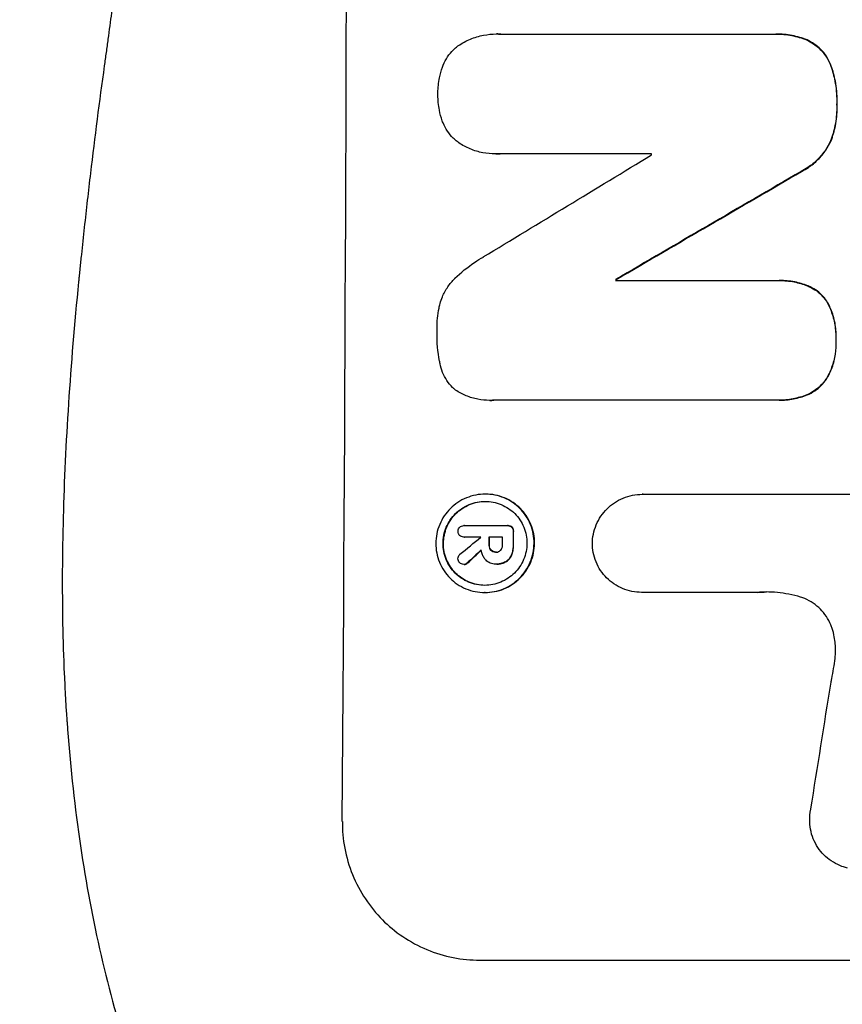
# Model space of a CAD drawing. Units: millimetres. Extents: x -5019 to 5713, y -5766 to 4073.
# Drawn here: x -3153 to -3064, y -710 to -604 of the extents above; entities that cross this region are included whole.
import ezdxf

# ---------------------------------------------------------------- set-up
doc = ezdxf.new("R2010")
doc.units = ezdxf.units.MM
doc.header["$LTSCALE"] = 20
doc.layers.add('2d', color=230, linetype='Continuous')

msp = doc.modelspace()

# ---------------------------------------------------------------- linework, layer by layer
at = {"layer": '2d'}
for p, q in [((-3100.94, -605.43), (-3101, -605.43)), ((-3100.6, -605.44), (-3071.06, -605.44)), ((-3070.72, -605.44), (-3070.77, -605.44)), ((-3067.4, -606.08), (-3067.46, -606.08)), ((-3064.79, -608.9), (-3064.84, -608.9)), ((-3064.15, -613.07), (-3064.21, -613.07)), ((-3064.81, -617), (-3064.87, -617)), ((-3101.07, -618.41), (-3101.13, -618.41)), ((-3084.22, -618.4), (-3100.64, -618.4)), ((-3068, -620.31), (-3068.05, -620.31)), ((-3088.05, -632), (-3088.11, -632)), ((-3088.11, -632.11), (-3070.7, -632.11)), ((-3070.38, -632.11), (-3070.44, -632.11)), ((-3067.34, -632.67), (-3067.39, -632.67)), ((-3065.1, -634.63), (-3065.15, -634.63)), ((-3064.26, -638.6), (-3064.31, -638.6)), ((-3065.14, -642.51), (-3065.19, -642.51)), ((-3067.4, -644.49), (-3067.45, -644.49)), ((-3101.71, -645.08), (-3101.76, -645.08)), ((-3070.76, -645.07), (-3101.34, -645.07)), ((-3070.44, -645.07), (-3070.49, -645.07)), ((-3102.17, -655.23), (-3102.22, -655.23)), ((-3085.2, -655.25), (-3085.25, -655.25)), ((-3085.21, -655.25), (-3062.64, -655.25)), ((-3104.47, -658.63), (-3104.52, -658.63)), ((-3104.5, -658.63), (-3099.84, -658.63)), ((-3099.75, -658.63), (-3099.8, -658.63)), ((-3099.31, -658.8), (-3099.37, -658.8)), ((-3099.14, -659.27), (-3099.2, -659.27)), ((-3104.49, -659.88), (-3104.55, -659.88)), ((-3102.71, -659.88), (-3104.51, -659.88)), ((-3100.35, -659.88), (-3101.81, -659.88)), ((-3101.77, -660.73), (-3101.82, -660.73)), ((-3101.58, -661.29), (-3101.63, -661.29)), ((-3101.03, -661.5), (-3101.08, -661.5)), ((-3099.15, -660.73), (-3099.21, -660.73)), ((-3104.12, -662.67), (-3104.17, -662.67)), ((-3099.99, -662.56), (-3100.04, -662.56)), ((-3099.34, -661.79), (-3099.39, -661.79)), ((-3104.48, -662.84), (-3104.54, -662.84)), ((-3101.08, -662.8), (-3101.13, -662.8)), ((-3100.96, -662.8), (-3101.01, -662.8)), ((-3102.23, -665.88), (-3102.28, -665.88)), ((-3085.27, -665.86), (-3085.32, -665.86)), ((-3072.76, -665.86), (-3085.27, -665.86)), ((-3102.81, -705.66), (-3027.92, -705.66))]:
    msp.add_line(p, q, dxfattribs=at)
for centre, major_axis, ratio, start_param, end_param in [((-3174.66, -541), (0, 1099), 0.052336, 4.575789, 4.848989), ((-3014.17, -541), (1805.11, 1097.7), 0.014136, 4.654883, 4.664976), ((-3141.55, -541), (0, 1098), 0.052336, 4.641733, 4.641841), ((-2989.7, -541), (1880.86, 1098.71), 0.013322, 4.652291, 4.662964), ((-3145.37, -541), (0, 1099), 0.052336, 4.629387, 4.629489), ((-3156.33, -541), (0, 1099), 0.052336, 4.603227, 4.604564), ((-3016, -541), (1329.36, 1097.64), 0.02123, 4.627912, 4.629602), ((-3159.84, -541), (0, 1097.95), 0.052336, 4.603891, 4.603906), ((-3158.94, -541), (0, 1099), 0.052336, 4.603227, 4.60401), ((-3157.47, -541), (0, 1098), 0.052336, 4.603127, 4.60391), ((-3031.24, -541), (1175.65, 1098.63), 0.024414, 4.627567, 4.62882), ((-3101.36, -541), (167.58, 1097.97), 0.051148, 4.584715, 4.597306)]:
    msp.add_ellipse(centre, major_axis=major_axis, ratio=ratio, start_param=start_param, end_param=end_param, dxfattribs=at)
at = {"layer": '2d', "extrusion": (0, 0, -1)}
for centre, major_axis, ratio, start_param, end_param in [((-2989.7, -541), (1879.14, 1097.71), 0.013322, 1.620287, 1.63097), ((-3145.37, -541), (0, 1098), 0.052336, 1.653772, 1.653874), ((-3156.33, -541), (0, 1098), 0.052336, 1.67872, 1.680058), ((-3158.94, -541), (0, 1098), 0.052336, 1.679275, 1.680058), ((-3031.24, -541), (1174.58, 1097.63), 0.024414, 1.654426, 1.655719)]:
    msp.add_ellipse(centre, major_axis=major_axis, ratio=ratio, start_param=start_param, end_param=end_param, dxfattribs=at)
at = {"layer": '2d'}
for points, knots in [([(-3137.07, -356), (-3139.91, -362.7), (-3142.21, -369.9), (-3144.82, -381.47), (-3145.55, -385.46), (-3146.44, -391.62), (-3146.7, -393.71), (-3147.04, -396.89), (-3147.2, -398.49), (-3147.36, -400.38), (-3147.44, -401.33), (-3147.47, -401.8), (-3147.49, -402.04), (-3147.5, -402.16), (-3147.5, -402.22), (-3147.5, -402.25), (-3147.51, -402.26), (-3147.51, -402.27), (-3148.02, -409.28), (-3148.17, -416.79), (-3147.88, -428.82), (-3147.69, -432.95), (-3147.29, -439.35), (-3147.13, -441.51), (-3146.86, -444.8), (-3146.71, -446.46), (-3146.53, -448.42), (-3146.44, -449.4), (-3146.39, -449.9), (-3146.37, -450.14), (-3146.35, -450.27), (-3146.35, -450.33), (-3146.34, -450.36), (-3146.34, -450.37), (-3146.34, -450.38), (-3146.34, -450.39), (-3146.02, -453.66), (-3145.62, -457.25), (-3144.92, -463.11), (-3144.67, -465.15), (-3144.26, -468.32), (-3144.06, -469.94), (-3143.8, -471.88), (-3143.67, -472.86), (-3143.6, -473.36), (-3143.57, -473.6), (-3143.55, -473.73), (-3143.55, -473.79), (-3143.54, -473.82), (-3143.54, -473.84), (-3143.54, -473.85), (-3143.03, -477.66), (-3142.26, -483.38), (-3141.35, -490.05), (-3140.89, -493.38), (-3140.66, -495.05), (-3140.55, -495.88), (-3140.49, -496.3), (-3140.46, -496.51), (-3140.45, -496.61), (-3140.44, -496.65), (-3140.44, -496.68), (-3140.44, -496.7), (-3139.98, -500.01), (-3139.53, -503.64), (-3138.97, -508.59), (-3138.85, -509.73), (-3138.72, -510.9), (-3138.69, -511.16), (-3138.68, -511.29), (-3138.64, -511.66), (-3138.56, -512.39), (-3138.29, -515.04), (-3138.07, -517.36), (-3137.84, -520.07), (-3137.76, -521.06), (-3137.68, -522.04), (-3137.67, -522.18), (-3137.67, -522.21), (-3137.66, -522.27), (-3137.65, -522.36), (-3137.63, -522.7), (-3137.57, -523.49), (-3137.38, -526.16), (-3137.13, -530.42), (-3137, -534.06), (-3136.94, -536.74), (-3136.91, -538.07), (-3136.9, -539.59), (-3136.89, -540.35), (-3136.89, -540.67), (-3136.89, -540.89), (-3136.89, -541), (-3136.89, -544.46), (-3136.97, -547.99), (-3137.23, -553.53), (-3137.33, -555.42), (-3137.53, -558.31), (-3137.63, -559.78), (-3137.76, -561.51), (-3137.84, -562.38), (-3137.87, -562.82), (-3137.89, -563.04), (-3137.9, -563.15), (-3137.9, -563.21), (-3137.91, -563.23), (-3137.91, -563.25), (-3137.91, -563.26), (-3138.18, -566.46), (-3138.52, -569.95), (-3139.13, -575.6), (-3139.36, -577.56), (-3139.72, -580.59), (-3139.9, -582.14), (-3140.13, -583.99), (-3140.25, -584.93), (-3140.31, -585.4), (-3140.34, -585.64), (-3140.36, -585.75), (-3140.36, -585.81), (-3140.37, -585.84), (-3140.37, -585.86), (-3140.86, -589.71), (-3141.61, -595.46), (-3142.51, -602.17), (-3142.96, -605.52), (-3143.19, -607.19), (-3143.29, -607.91), (-3143.36, -608.39), (-3143.39, -608.63), (-3143.96, -612.72), (-3144.45, -616.6), (-3145.15, -622.45), (-3145.48, -625.38), (-3145.85, -628.82), (-3146.03, -630.54), (-3146.12, -631.41), (-3146.16, -631.84), (-3146.18, -632.05), (-3146.19, -632.16), (-3146.2, -632.21), (-3146.2, -632.24), (-3146.2, -632.25), (-3146.2, -632.26), (-3147.1, -641.31), (-3147.66, -649.79), (-3147.97, -661.7), (-3147.99, -665.53), (-3147.89, -671.07), (-3147.83, -672.88), (-3147.71, -675.55), (-3147.65, -676.87), (-3147.56, -678.39), (-3147.51, -679.14), (-3147.48, -679.51), (-3147.47, -679.7), (-3147.46, -679.8), (-3147.46, -679.84), (-3147.46, -679.86), (-3147.46, -679.88), (-3147.45, -679.88), (-3146.84, -688.56), (-3145.66, -696.74), (-3142.2, -712.11), (-3139.91, -719.3), (-3137.07, -726)], [0, 0, 0, 0, 0.0625, 0.0625, 0.09375, 0.09375, 0.109375, 0.109375, 0.117188, 0.121094, 0.123047, 0.124023, 0.124512, 0.124756, 0.124878, 0.124939, 0.124939, 0.125, 0.125, 0.1875, 0.1875, 0.21875, 0.21875, 0.234375, 0.234375, 0.242188, 0.246094, 0.248047, 0.249023, 0.249512, 0.249756, 0.249878, 0.249939, 0.249969, 0.249969, 0.25, 0.25, 0.28125, 0.28125, 0.296875, 0.296875, 0.304688, 0.308594, 0.310547, 0.311523, 0.312012, 0.312256, 0.312378, 0.312439, 0.312439, 0.3125, 0.3125, 0.34375, 0.359375, 0.367188, 0.371094, 0.373047, 0.374023, 0.374512, 0.374756, 0.374878, 0.374878, 0.375, 0.375, 0.40625, 0.40625, 0.414063, 0.415039, 0.415039, 0.416016, 0.416016, 0.417969, 0.421875, 0.4375, 0.4375, 0.445313, 0.446289, 0.446289, 0.446533, 0.446533, 0.446777, 0.447266, 0.449219, 0.453125, 0.46875, 0.484375, 0.484375, 0.492188, 0.496094, 0.498047, 0.499023, 0.499023, 0.5, 0.5, 0.53125, 0.53125, 0.546875, 0.546875, 0.554688, 0.558594, 0.560547, 0.561523, 0.562012, 0.562256, 0.562378, 0.562439, 0.562439, 0.5625, 0.5625, 0.59375, 0.59375, 0.609375, 0.609375, 0.617188, 0.621094, 0.623047, 0.624023, 0.624512, 0.624756, 0.624878, 0.624878, 0.625, 0.625, 0.65625, 0.671875, 0.679688, 0.683594, 0.685547, 0.685547, 0.6875, 0.6875, 0.71875, 0.71875, 0.734375, 0.742188, 0.746094, 0.748047, 0.749023, 0.749512, 0.749756, 0.749878, 0.749939, 0.749939, 0.75, 0.75, 0.8125, 0.8125, 0.84375, 0.84375, 0.859375, 0.859375, 0.867188, 0.871094, 0.873047, 0.874023, 0.874512, 0.874756, 0.874878, 0.874939, 0.874939, 0.875, 0.875, 0.9375, 0.9375, 1, 1, 1, 1]), ([(-3150.13, -734.32), (-3151.62, -730.77), (-3153.11, -727.09), (-3155.33, -721.41), (-3156.07, -719.49), (-3157.18, -716.56), (-3157.73, -715.08), (-3158.37, -713.34), (-3158.69, -712.46), (-3158.85, -712.02), (-3158.93, -711.8), (-3158.97, -711.71), (-3158.99, -711.65), (-3159, -711.61), (-3160.24, -708.21), (-3161.5, -704.63), (-3163.42, -698.94), (-3164.06, -696.99), (-3165.03, -693.99), (-3165.52, -692.47), (-3166.09, -690.66), (-3166.37, -689.75), (-3166.52, -689.29), (-3166.59, -689.06), (-3166.62, -688.94), (-3166.64, -688.89), (-3166.65, -688.87), (-3166.65, -688.86), (-3166.65, -688.85), (-3167.56, -685.92), (-3168.58, -682.54), (-3170.23, -676.78), (-3170.8, -674.74), (-3171.68, -671.51), (-3171.98, -670.4), (-3172.43, -668.7), (-3172.66, -667.84), (-3172.93, -666.81), (-3173.06, -666.29), (-3173.13, -666.03), (-3173.16, -665.9), (-3173.17, -665.85), (-3173.18, -665.82), (-3173.19, -665.8), (-3173.19, -665.78), (-3174.78, -659.64), (-3175.96, -654.58), (-3177.28, -648.69), (-3177.65, -647.01), (-3178.1, -644.9), (-3178.23, -644.27), (-3178.41, -643.43), (-3178.49, -643.04), (-3178.58, -642.62), (-3178.62, -642.43), (-3178.64, -642.33), (-3178.65, -642.29), (-3178.65, -642.27), (-3178.65, -642.26), (-3178.65, -642.26), (-3178.65, -642.26), (-3178.66, -642.23), (-3179.58, -637.74), (-3180.41, -633.46), (-3181.5, -627.39), (-3181.84, -625.42), (-3182.32, -622.55), (-3182.55, -621.14), (-3182.81, -619.52), (-3182.93, -618.72), (-3183, -618.32), (-3183.03, -618.12), (-3183.04, -618.03), (-3183.05, -618), (-3183.05, -617.98), (-3183.05, -617.97), (-3183.06, -617.95), (-3183.74, -613.52), (-3184.36, -609.21), (-3185.16, -602.94), (-3185.42, -600.88), (-3185.77, -597.83), (-3185.94, -596.32), (-3186.13, -594.58), (-3186.23, -593.71), (-3186.27, -593.27), (-3186.29, -593.06), (-3186.3, -592.97), (-3186.31, -592.92), (-3186.31, -592.9), (-3186.31, -592.87), (-3187.28, -583.59), (-3187.96, -574.61), (-3188.6, -561.65), (-3188.76, -557.41), (-3188.91, -551.16), (-3188.95, -549.1), (-3188.99, -546.05), (-3189, -544.52), (-3189.01, -542.76), (-3189.01, -541.88), (-3189.01, -541.45), (-3189.01, -541.26), (-3189.01, -541.17), (-3189.01, -541.13), (-3189.01, -541.08), (-3189.01, -541.07), (-3189.01, -541.03), (-3189.01, -541.02), (-3189.01, -541)], [0, 0, 0, 0, 0.0312679, 0.0312679, 0.0469018, 0.0469018, 0.0547188, 0.0586273, 0.0605815, 0.0615586, 0.0620472, 0.0622915, 0.0622915, 0.0625358, 0.0625358, 0.0938036, 0.0938036, 0.1094376, 0.1094376, 0.1172546, 0.121163, 0.1231173, 0.1240944, 0.124583, 0.1248272, 0.1249494, 0.1249494, 0.1250105, 0.1250105, 0.1250715, 0.1563394, 0.1563394, 0.1719734, 0.1719734, 0.1797903, 0.1797903, 0.1836988, 0.1856531, 0.1866302, 0.1871187, 0.187363, 0.1874852, 0.1874852, 0.1875462, 0.1875462, 0.1876073, 0.2188752, 0.2188752, 0.2345091, 0.2345091, 0.2423261, 0.2423261, 0.2462346, 0.2481888, 0.2491659, 0.2496545, 0.2498988, 0.2499598, 0.2499904, 0.2499904, 0.2500209, 0.2500209, 0.2501431, 0.2814109, 0.2814109, 0.2970449, 0.2970449, 0.3048619, 0.3087703, 0.3107246, 0.3117017, 0.3121903, 0.3124345, 0.3124956, 0.3124956, 0.3125567, 0.3125567, 0.3126788, 0.3439467, 0.3439467, 0.3595806, 0.3595806, 0.3673976, 0.3713061, 0.3732603, 0.3742375, 0.374726, 0.3749703, 0.3749703, 0.3750924, 0.3750924, 0.3752146, 0.4377504, 0.4377504, 0.4690182, 0.4690182, 0.4846522, 0.4846522, 0.4924691, 0.4963776, 0.4983319, 0.499309, 0.4997976, 0.4997976, 0.5000418, 0.5000418, 0.500164, 0.500164, 0.5002861, 0.5002861, 0.5002861, 0.5002861]), ([(-3105.21, -606.76), (-3105.18, -606.73), (-3105.15, -606.71), (-3104.71, -606.42), (-3104.28, -606.18), (-3103.37, -605.81), (-3102.89, -605.66), (-3101.94, -605.48), (-3101.46, -605.43), (-3101, -605.43), (-3100.86, -605.43), (-3100.73, -605.44), (-3100.6, -605.44)], [-4.287809, -4.287809, -4.287809, -4.287809, -4.174676, -4.174676, -2.783117, -2.783117, -1.391559, -1.391559, 0, 0, 0, 0.39844, 0.39844, 0.39844, 0.39844]), ([(-3071.06, -605.44), (-3070.97, -605.44), (-3070.87, -605.44), (-3070.77, -605.44), (-3070.21, -605.44), (-3069.64, -605.49), (-3068.52, -605.71), (-3067.98, -605.87), (-3067.46, -606.08)], [-0.292179, -0.292179, -0.292179, -0.292179, 0, 0, 0, 1.669759, 1.669759, 3.266904, 3.266904, 3.266904, 3.266904]), ([(-3067.4, -606.08), (-3067.93, -605.87), (-3068.47, -605.71), (-3069.59, -605.49), (-3070.16, -605.44), (-3070.72, -605.44)], [-3.267007, -3.267007, -3.267007, -3.267007, -1.670616, -1.670616, 0, 0, 0, 0]), ([(-3067.46, -606.08), (-3067.2, -606.2), (-3066.95, -606.34), (-3066.45, -606.68), (-3066.2, -606.88), (-3065.76, -607.32), (-3065.56, -607.57), (-3065.2, -608.11), (-3065.04, -608.4), (-3064.89, -608.77), (-3064.86, -608.84), (-3064.84, -608.9)], [1.981056, 1.981056, 1.981056, 1.981056, 2.78787, 2.78787, 3.717159, 3.717159, 4.648425, 4.648425, 5.57969, 5.57969, 5.782216, 5.782216, 5.782216, 5.782216]), ([(-3064.79, -608.9), (-3064.81, -608.84), (-3064.84, -608.77), (-3064.99, -608.4), (-3065.14, -608.11), (-3065.5, -607.57), (-3065.71, -607.32), (-3066.14, -606.88), (-3066.39, -606.68), (-3066.89, -606.34), (-3067.14, -606.2), (-3067.4, -606.08)], [23.988393, 23.988393, 23.988393, 23.988393, 24.190058, 24.190058, 25.120866, 25.120866, 26.051674, 26.051674, 26.981418, 26.981418, 27.789535, 27.789535, 27.789535, 27.789535]), ([(-3106.85, -609.02), (-3106.82, -608.94), (-3106.79, -608.87), (-3106.63, -608.48), (-3106.47, -608.18), (-3106.1, -607.63), (-3105.88, -607.37), (-3105.52, -607.01), (-3105.37, -606.88), (-3105.21, -606.76)], [24.67174, 24.67174, 24.67174, 24.67174, 24.892582, 24.892582, 25.850855, 25.850855, 26.809129, 26.809129, 27.391418, 27.391418, 27.391418, 27.391418]), ([(-3107.33, -611.91), (-3107.33, -611.87), (-3107.33, -611.82), (-3107.33, -611.25), (-3107.27, -610.71), (-3107.09, -609.78), (-3106.98, -609.39), (-3106.85, -609.02)], [37.586507, 37.586507, 37.586507, 37.586507, 37.724017, 37.724017, 39.297304, 39.297304, 40.435727, 40.435727, 40.435727, 40.435727]), ([(-3064.84, -608.9), (-3064.65, -609.43), (-3064.51, -609.98), (-3064.26, -611.25), (-3064.2, -611.99), (-3064.2, -612.82), (-3064.2, -612.94), (-3064.21, -613.07)], [13.338054, 13.338054, 13.338054, 13.338054, 14.932215, 14.932215, 17.066831, 17.066831, 17.437087, 17.437087, 17.437087, 17.437087]), ([(-3064.15, -613.07), (-3064.15, -612.94), (-3064.15, -612.82), (-3064.14, -611.99), (-3064.21, -611.25), (-3064.45, -609.98), (-3064.6, -609.43), (-3064.79, -608.9)], [50.839997, 50.839997, 50.839997, 50.839997, 51.210254, 51.210254, 53.345866, 53.345866, 54.939125, 54.939125, 54.939125, 54.939125]), ([(-3106.87, -614.82), (-3107, -614.44), (-3107.1, -614.05), (-3107.28, -613.13), (-3107.33, -612.58), (-3107.33, -612.01), (-3107.33, -611.96), (-3107.33, -611.91)], [34.965334, 34.965334, 34.965334, 34.965334, 36.104394, 36.104394, 37.676306, 37.676306, 37.824653, 37.824653, 37.824653, 37.824653]), ([(-3064.21, -613.07), (-3064.2, -613.19), (-3064.2, -613.31), (-3064.2, -614.06), (-3064.26, -614.71), (-3064.5, -615.91), (-3064.66, -616.46), (-3064.87, -617)], [14.722004, 14.722004, 14.722004, 14.722004, 15.087574, 15.087574, 16.975254, 16.975254, 18.593787, 18.593787, 18.593787, 18.593787]), ([(-3064.81, -617), (-3064.61, -616.46), (-3064.45, -615.91), (-3064.21, -614.71), (-3064.15, -614.06), (-3064.15, -613.31), (-3064.15, -613.19), (-3064.15, -613.07)], [41.76408, 41.76408, 41.76408, 41.76408, 43.381523, 43.381523, 45.270419, 45.270419, 45.635991, 45.635991, 45.635991, 45.635991]), ([(-3105.25, -617.08), (-3105.41, -616.96), (-3105.56, -616.83), (-3105.92, -616.46), (-3106.13, -616.21), (-3106.49, -615.66), (-3106.65, -615.37), (-3106.81, -614.98), (-3106.84, -614.9), (-3106.87, -614.82)], [18.343228, 18.343228, 18.343228, 18.343228, 18.933984, 18.933984, 19.881462, 19.881462, 20.82894, 20.82894, 21.067482, 21.067482, 21.067482, 21.067482]), ([(-3100.64, -618.4), (-3100.8, -618.41), (-3100.97, -618.41), (-3101.57, -618.41), (-3102.03, -618.37), (-3102.94, -618.19), (-3103.4, -618.06), (-3104.27, -617.69), (-3104.69, -617.47), (-3105.13, -617.17), (-3105.19, -617.13), (-3105.25, -617.08)], [20.907876, 20.907876, 20.907876, 20.907876, 21.389674, 21.389674, 22.725033, 22.725033, 24.060391, 24.060391, 25.395749, 25.395749, 25.604514, 25.604514, 25.604514, 25.604514]), ([(-3064.87, -617), (-3065.03, -617.34), (-3065.21, -617.68), (-3065.68, -618.37), (-3065.97, -618.72), (-3066.59, -619.33), (-3066.94, -619.62), (-3067.55, -620.03), (-3067.8, -620.18), (-3068.05, -620.31)], [13.311258, 13.311258, 13.311258, 13.311258, 14.389239, 14.389239, 15.698156, 15.698156, 17.005334, 17.005334, 17.816864, 17.816864, 17.816864, 17.816864]), ([(-3068, -620.31), (-3067.75, -620.18), (-3067.5, -620.03), (-3066.89, -619.62), (-3066.54, -619.33), (-3065.92, -618.72), (-3065.63, -618.37), (-3065.16, -617.68), (-3064.97, -617.35), (-3064.81, -617)], [24.036707, 24.036707, 24.036707, 24.036707, 24.845861, 24.845861, 26.152206, 26.152206, 27.46195, 27.46195, 28.542311, 28.542311, 28.542311, 28.542311]), ([(-3105.49, -631.87), (-3104.85, -631.25), (-3104.14, -630.67), (-3103.06, -629.94), (-3102.75, -629.75), (-3102.42, -629.57)], [79.341184, 79.341184, 79.341184, 79.341184, 81.992971, 81.992971, 83.048528, 83.048528, 83.048528, 83.048528]), ([(-3107.1, -634.61), (-3107.03, -634.36), (-3106.95, -634.12), (-3106.69, -633.51), (-3106.49, -633.14), (-3106.04, -632.47), (-3105.78, -632.16), (-3105.5, -631.88), (-3105.49, -631.87), (-3105.49, -631.87)], [29.593363, 29.593363, 29.593363, 29.593363, 30.31492, 30.31492, 31.48288, 31.48288, 32.65084, 32.65084, 32.673431, 32.673431, 32.673431, 32.673431]), ([(-3070.7, -632.11), (-3070.61, -632.11), (-3070.52, -632.11), (-3070.44, -632.11), (-3069.9, -632.11), (-3069.34, -632.16), (-3068.32, -632.36), (-3067.85, -632.5), (-3067.39, -632.67)], [-0.262094, -0.262094, -0.262094, -0.262094, 0, 0, 0, 1.618106, 1.618106, 2.99393, 2.99393, 2.99393, 2.99393]), ([(-3067.34, -632.67), (-3067.79, -632.5), (-3068.26, -632.36), (-3069.29, -632.16), (-3069.84, -632.11), (-3070.38, -632.11)], [-2.994112, -2.994112, -2.994112, -2.994112, -1.619709, -1.619709, 0, 0, 0, 0]), ([(-3067.39, -632.67), (-3067.38, -632.68), (-3067.36, -632.68), (-3067.06, -632.81), (-3066.8, -632.95), (-3066.3, -633.28), (-3066.08, -633.47), (-3065.68, -633.87), (-3065.49, -634.1), (-3065.26, -634.44), (-3065.21, -634.53), (-3065.15, -634.63)], [1.649623, 1.649623, 1.649623, 1.649623, 1.705229, 1.705229, 2.557843, 2.557843, 3.410457, 3.410457, 4.266576, 4.266576, 4.579612, 4.579612, 4.579612, 4.579612]), ([(-3065.1, -634.63), (-3065.15, -634.53), (-3065.21, -634.44), (-3065.44, -634.1), (-3065.63, -633.87), (-3066.03, -633.47), (-3066.25, -633.28), (-3066.74, -632.95), (-3067.01, -632.81), (-3067.31, -632.68), (-3067.32, -632.68), (-3067.34, -632.67)], [22.762149, 22.762149, 22.762149, 22.762149, 23.075182, 23.075182, 23.931294, 23.931294, 24.783909, 24.783909, 25.636523, 25.636523, 25.69213, 25.69213, 25.69213, 25.69213]), ([(-3107.43, -637.56), (-3107.43, -637.47), (-3107.43, -637.37), (-3107.43, -636.57), (-3107.36, -635.83), (-3107.18, -634.93), (-3107.14, -634.77), (-3107.1, -634.61)], [51.352742, 51.352742, 51.352742, 51.352742, 51.631237, 51.631237, 53.784303, 53.784303, 54.256047, 54.256047, 54.256047, 54.256047]), ([(-3065.15, -634.63), (-3065.06, -634.82), (-3064.97, -635.01), (-3064.69, -635.69), (-3064.54, -636.2), (-3064.34, -637.23), (-3064.3, -637.74), (-3064.3, -638.36), (-3064.3, -638.48), (-3064.31, -638.6)], [8.363169, 8.363169, 8.363169, 8.363169, 8.967332, 8.967332, 10.466, 10.466, 11.964668, 11.964668, 12.323769, 12.323769, 12.323769, 12.323769]), ([(-3064.26, -638.6), (-3064.25, -638.48), (-3064.25, -638.36), (-3064.24, -637.74), (-3064.29, -637.23), (-3064.48, -636.2), (-3064.64, -635.69), (-3064.92, -635.01), (-3065, -634.82), (-3065.1, -634.63)], [35.54138, 35.54138, 35.54138, 35.54138, 35.900479, 35.900479, 37.399136, 37.399136, 38.897794, 38.897794, 39.501956, 39.501956, 39.501956, 39.501956]), ([(-3107.13, -640.95), (-3107.14, -640.91), (-3107.15, -640.87), (-3107.35, -639.82), (-3107.44, -638.8), (-3107.43, -637.73), (-3107.43, -637.65), (-3107.43, -637.56)], [67.958733, 67.958733, 67.958733, 67.958733, 68.076278, 68.076278, 71.040353, 71.040353, 71.295202, 71.295202, 71.295202, 71.295202]), ([(-3064.31, -638.6), (-3064.3, -638.73), (-3064.3, -638.86), (-3064.3, -639.46), (-3064.35, -639.95), (-3064.54, -640.92), (-3064.69, -641.4), (-3064.98, -642.08), (-3065.08, -642.3), (-3065.19, -642.51)], [10.973728, 10.973728, 10.973728, 10.973728, 11.358879, 11.358879, 12.780803, 12.780803, 14.202727, 14.202727, 14.872884, 14.872884, 14.872884, 14.872884]), ([(-3065.14, -642.51), (-3065.03, -642.3), (-3064.92, -642.08), (-3064.64, -641.4), (-3064.49, -640.92), (-3064.3, -639.95), (-3064.25, -639.46), (-3064.25, -638.86), (-3064.25, -638.73), (-3064.26, -638.6)], [30.568525, 30.568525, 30.568525, 30.568525, 31.238676, 31.238676, 32.660592, 32.660592, 34.082507, 34.082507, 34.467656, 34.467656, 34.467656, 34.467656]), ([(-3105.54, -643.88), (-3105.61, -643.81), (-3105.68, -643.75), (-3105.97, -643.46), (-3106.18, -643.21), (-3106.54, -642.66), (-3106.7, -642.37), (-3106.95, -641.75), (-3107.04, -641.43), (-3107.11, -641.06), (-3107.12, -641), (-3107.13, -640.95)], [18.507657, 18.507657, 18.507657, 18.507657, 18.7951, 18.7951, 19.736285, 19.736285, 20.677469, 20.677469, 21.618654, 21.618654, 21.777593, 21.777593, 21.777593, 21.777593]), ([(-3065.19, -642.51), (-3065.25, -642.6), (-3065.3, -642.7), (-3065.54, -643.04), (-3065.73, -643.28), (-3066.15, -643.69), (-3066.38, -643.88), (-3066.89, -644.22), (-3067.16, -644.37), (-3067.45, -644.49), (-3067.45, -644.49), (-3067.45, -644.49)], [9.323445, 9.323445, 9.323445, 9.323445, 9.639348, 9.639348, 10.516527, 10.516527, 11.391589, 11.391589, 12.266651, 12.266651, 12.269239, 12.269239, 12.269239, 12.269239]), ([(-3067.4, -644.49), (-3067.4, -644.49), (-3067.4, -644.49), (-3067.11, -644.37), (-3066.83, -644.22), (-3066.33, -643.88), (-3066.09, -643.69), (-3065.68, -643.28), (-3065.49, -643.04), (-3065.25, -642.7), (-3065.19, -642.6), (-3065.14, -642.51)], [15.764256, 15.764256, 15.764256, 15.764256, 15.766842, 15.766842, 16.641903, 16.641903, 17.516963, 17.516963, 18.394137, 18.394137, 18.71004, 18.71004, 18.71004, 18.71004]), ([(-3101.34, -645.07), (-3101.48, -645.08), (-3101.62, -645.08), (-3102.17, -645.08), (-3102.6, -645.04), (-3103.44, -644.88), (-3103.87, -644.75), (-3104.67, -644.41), (-3105.06, -644.21), (-3105.46, -643.94), (-3105.5, -643.91), (-3105.54, -643.88)], [19.405851, 19.405851, 19.405851, 19.405851, 19.825526, 19.825526, 21.063308, 21.063308, 22.30109, 22.30109, 23.538871, 23.538871, 23.687934, 23.687934, 23.687934, 23.687934]), ([(-3067.45, -644.49), (-3067.92, -644.68), (-3068.42, -644.82), (-3069.44, -645.02), (-3069.98, -645.07), (-3070.58, -645.07), (-3070.67, -645.07), (-3070.76, -645.07)], [21.775065, 21.775065, 21.775065, 21.775065, 23.221179, 23.221179, 24.767605, 24.767605, 25.035328, 25.035328, 25.035328, 25.035328]), ([(-3070.44, -645.07), (-3069.92, -645.07), (-3069.39, -645.02), (-3068.37, -644.82), (-3067.87, -644.68), (-3067.4, -644.49)], [24.767517, 24.767517, 24.767517, 24.767517, 26.31394, 26.31394, 27.760055, 27.760055, 27.760055, 27.760055]), ([(-3102.22, -655.23), (-3101.88, -655.23), (-3101.54, -655.26), (-3100.85, -655.4), (-3100.51, -655.5), (-3099.86, -655.77), (-3099.55, -655.94), (-3098.97, -656.33), (-3098.71, -656.55), (-3098.24, -657.02), (-3098.02, -657.29), (-3097.63, -657.87), (-3097.46, -658.19), (-3097.19, -658.84), (-3097.09, -659.19), (-3096.96, -659.87), (-3096.93, -660.22), (-3096.94, -660.89), (-3096.97, -661.23), (-3097.11, -661.92), (-3097.21, -662.26), (-3097.49, -662.92), (-3097.66, -663.24), (-3098.05, -663.82), (-3098.28, -664.09), (-3098.75, -664.56), (-3099.02, -664.78), (-3099.6, -665.17), (-3099.92, -665.34), (-3100.57, -665.61), (-3100.91, -665.71), (-3101.6, -665.84), (-3101.95, -665.88), (-3102.61, -665.88), (-3102.96, -665.84), (-3103.64, -665.71), (-3103.99, -665.61), (-3104.64, -665.33), (-3104.95, -665.17), (-3105.53, -664.77), (-3105.79, -664.55), (-3106.26, -664.08), (-3106.48, -663.81), (-3106.87, -663.23), (-3107.04, -662.92), (-3107.3, -662.26), (-3107.4, -661.92), (-3107.53, -661.23), (-3107.56, -660.89), (-3107.56, -660.22), (-3107.53, -659.88), (-3107.39, -659.19), (-3107.28, -658.85), (-3107.01, -658.19), (-3106.84, -657.88), (-3106.45, -657.3), (-3106.22, -657.03), (-3105.75, -656.56), (-3105.48, -656.33), (-3104.9, -655.94), (-3104.58, -655.77), (-3103.93, -655.5), (-3103.59, -655.4), (-3102.9, -655.26), (-3102.55, -655.23), (-3102.22, -655.23)], [0, 0, 0, 0, 1.002005, 1.002005, 2.00401, 2.00401, 3.006015, 3.006015, 4.00802, 4.00802, 5.016461, 5.016461, 6.024902, 6.024902, 7.033343, 7.033343, 8.041783, 8.041783, 9.050643, 9.050643, 10.059502, 10.059502, 11.068362, 11.068362, 12.077221, 12.077221, 13.079268, 13.079268, 14.081315, 14.081315, 15.083363, 15.083363, 16.08541, 16.08541, 17.089097, 17.089097, 18.092783, 18.092783, 19.09647, 19.09647, 20.100157, 20.100157, 21.107377, 21.107377, 22.114598, 22.114598, 23.121818, 23.121818, 24.129038, 24.129038, 25.135981, 25.135981, 26.142924, 26.142924, 27.149866, 27.149866, 28.156809, 28.156809, 29.160312, 29.160312, 30.163816, 30.163816, 31.167319, 31.167319, 32.170823, 32.170823, 32.170823, 32.170823]), ([(-3102.23, -665.88), (-3101.89, -665.88), (-3101.55, -665.84), (-3100.86, -665.71), (-3100.52, -665.61), (-3099.86, -665.34), (-3099.55, -665.17), (-3098.97, -664.78), (-3098.7, -664.56), (-3098.23, -664.09), (-3098, -663.82), (-3097.61, -663.24), (-3097.44, -662.92), (-3097.16, -662.26), (-3097.06, -661.92), (-3096.92, -661.23), (-3096.88, -660.89), (-3096.88, -660.22), (-3096.91, -659.87), (-3097.04, -659.19), (-3097.14, -658.84), (-3097.41, -658.19), (-3097.58, -657.87), (-3097.96, -657.29), (-3098.18, -657.02), (-3098.65, -656.55), (-3098.92, -656.33), (-3099.5, -655.94), (-3099.81, -655.77), (-3100.46, -655.5), (-3100.8, -655.4), (-3101.49, -655.26), (-3101.83, -655.23), (-3102.17, -655.23)], [16.085325, 16.085325, 16.085325, 16.085325, 17.087372, 17.087372, 18.08942, 18.08942, 19.091468, 19.091468, 20.093516, 20.093516, 21.102363, 21.102363, 22.111211, 22.111211, 23.120058, 23.120058, 24.128905, 24.128905, 25.137335, 25.137335, 26.145764, 26.145764, 27.154194, 27.154194, 28.162624, 28.162624, 29.164629, 29.164629, 30.166635, 30.166635, 31.168641, 31.168641, 32.170646, 32.170646, 32.170646, 32.170646]), ([(-3090.63, -660.56), (-3090.62, -660.24), (-3090.59, -659.91), (-3090.45, -659.23), (-3090.35, -658.89), (-3090.07, -658.23), (-3089.9, -657.91), (-3089.5, -657.33), (-3089.28, -657.06), (-3088.8, -656.58), (-3088.53, -656.36), (-3087.95, -655.97), (-3087.63, -655.8), (-3086.97, -655.52), (-3086.63, -655.42), (-3085.93, -655.28), (-3085.59, -655.25), (-3085.25, -655.25), (-3085.23, -655.25), (-3085.22, -655.25), (-3085.21, -655.25)], [-8.044351, -8.044351, -8.044351, -8.044351, -7.078048, -7.078048, -6.064919, -6.064919, -5.051791, -5.051791, -4.038662, -4.038662, -3.028996, -3.028996, -2.019331, -2.019331, -1.009665, -1.009665, 0, 0, 0, 0.043565, 0.043565, 0.043565, 0.043565]), ([(-3102.22, -656.01), (-3102.51, -656.01), (-3102.8, -656.04), (-3103.39, -656.15), (-3103.68, -656.24), (-3104.24, -656.47), (-3104.51, -656.62), (-3105.01, -656.95), (-3105.24, -657.14), (-3105.64, -657.54), (-3105.83, -657.77), (-3106.17, -658.27), (-3106.31, -658.54), (-3106.55, -659.1), (-3106.64, -659.39), (-3106.76, -659.98), (-3106.78, -660.27), (-3106.79, -660.84), (-3106.76, -661.13), (-3106.65, -661.72), (-3106.56, -662.01), (-3106.34, -662.57), (-3106.19, -662.84), (-3105.86, -663.34), (-3105.68, -663.57), (-3105.28, -663.97), (-3105.05, -664.16), (-3104.56, -664.49), (-3104.29, -664.64), (-3103.73, -664.87), (-3103.44, -664.96), (-3102.85, -665.07), (-3102.56, -665.1), (-3101.99, -665.1), (-3101.7, -665.07), (-3101.11, -664.96), (-3100.82, -664.87), (-3100.26, -664.64), (-3099.99, -664.49), (-3099.49, -664.16), (-3099.26, -663.97), (-3098.86, -663.57), (-3098.67, -663.34), (-3098.33, -662.84), (-3098.18, -662.58), (-3097.95, -662.02), (-3097.86, -661.72), (-3097.74, -661.14), (-3097.71, -660.84), (-3097.71, -660.27), (-3097.73, -659.97), (-3097.85, -659.39), (-3097.93, -659.1), (-3098.16, -658.53), (-3098.3, -658.27), (-3098.64, -657.77), (-3098.82, -657.54), (-3099.22, -657.14), (-3099.45, -656.95), (-3099.94, -656.62), (-3100.21, -656.47), (-3100.77, -656.24), (-3101.06, -656.15), (-3101.64, -656.04), (-3101.94, -656.01), (-3102.22, -656.01)], [0, 0, 0, 0, 0.856811, 0.856811, 1.713621, 1.713621, 2.570432, 2.570432, 3.427243, 3.427243, 4.286996, 4.286996, 5.146749, 5.146749, 6.006502, 6.006502, 6.866255, 6.866255, 7.72621, 7.72621, 8.586166, 8.586166, 9.446121, 9.446121, 10.306077, 10.306077, 11.163021, 11.163021, 12.019965, 12.019965, 12.87691, 12.87691, 13.733854, 13.733854, 14.589407, 14.589407, 15.44496, 15.44496, 16.300514, 16.300514, 17.156067, 17.156067, 18.017413, 18.017413, 18.878759, 18.878759, 19.740105, 19.740105, 20.601451, 20.601451, 21.462492, 21.462492, 22.323533, 22.323533, 23.184574, 23.184574, 24.045615, 24.045615, 24.901138, 24.901138, 25.75666, 25.75666, 26.612183, 26.612183, 27.467705, 27.467705, 27.467705, 27.467705]), ([(-3102.25, -665.1), (-3102.53, -665.1), (-3102.81, -665.07), (-3103.39, -664.96), (-3103.68, -664.87), (-3104.23, -664.64), (-3104.5, -664.49), (-3104.99, -664.16), (-3105.22, -663.97), (-3105.62, -663.57), (-3105.81, -663.34), (-3106.14, -662.84), (-3106.28, -662.58), (-3106.51, -662.02), (-3106.6, -661.72), (-3106.71, -661.14), (-3106.73, -660.84), (-3106.73, -660.27), (-3106.7, -659.97), (-3106.58, -659.39), (-3106.5, -659.1), (-3106.26, -658.53), (-3106.11, -658.27), (-3105.78, -657.77), (-3105.59, -657.54), (-3105.18, -657.14), (-3104.95, -656.95), (-3104.46, -656.62), (-3104.19, -656.47), (-3103.63, -656.24), (-3103.34, -656.15), (-3102.76, -656.04), (-3102.47, -656.01), (-3102.2, -656.01)], [13.760124, 13.760124, 13.760124, 13.760124, 14.589332, 14.589332, 15.444886, 15.444886, 16.30044, 16.30044, 17.155994, 17.155994, 18.017329, 18.017329, 18.878665, 18.878665, 19.740001, 19.740001, 20.601337, 20.601337, 21.462368, 21.462368, 22.3234, 22.3234, 23.184431, 23.184431, 24.045462, 24.045462, 24.900985, 24.900985, 25.756508, 25.756508, 26.612032, 26.612032, 27.441233, 27.441233, 27.441233, 27.441233]), ([(-3105.15, -659.25), (-3105.15, -659.24), (-3105.15, -659.24), (-3105.15, -659.15), (-3105.14, -659.07), (-3105.07, -658.92), (-3105.03, -658.85), (-3104.97, -658.8), (-3104.97, -658.8), (-3104.97, -658.79)], [2.7405656, 2.7405656, 2.7405656, 2.7405656, 2.7645335, 2.7645335, 2.9956469, 2.9956469, 3.2267604, 3.2267604, 3.2314088, 3.2314088, 3.2314088, 3.2314088]), ([(-3105.06, -659.61), (-3105.08, -659.58), (-3105.09, -659.55), (-3105.14, -659.44), (-3105.15, -659.35), (-3105.15, -659.26), (-3105.15, -659.26), (-3105.15, -659.25)], [2.6460927, 2.6460927, 2.6460927, 2.6460927, 2.7428173, 2.7428173, 2.9926292, 2.9926292, 3.0044735, 3.0044735, 3.0044735, 3.0044735]), ([(-3104.97, -658.79), (-3104.92, -658.75), (-3104.85, -658.71), (-3104.7, -658.65), (-3104.61, -658.63), (-3104.52, -658.63), (-3104.52, -658.63), (-3104.51, -658.63), (-3104.5, -658.63)], [-0.4624536, -0.4624536, -0.4624536, -0.4624536, -0.2570487, -0.2570487, 0, 0, 0, 0.0225595, 0.0225595, 0.0225595, 0.0225595]), ([(-3099.84, -658.63), (-3099.83, -658.63), (-3099.81, -658.63), (-3099.8, -658.63), (-3099.72, -658.63), (-3099.63, -658.65), (-3099.48, -658.71), (-3099.42, -658.75), (-3099.37, -658.8)], [-0.039851, -0.039851, -0.039851, -0.039851, 0, 0, 0, 0.2444874, 0.2444874, 0.4574174, 0.4574174, 0.4574174, 0.4574174]), ([(-3099.31, -658.8), (-3099.37, -658.75), (-3099.43, -658.71), (-3099.58, -658.65), (-3099.67, -658.63), (-3099.75, -658.63)], [-0.4574306, -0.4574306, -0.4574306, -0.4574306, -0.2448594, -0.2448594, 0, 0, 0, 0]), ([(-3099.37, -658.8), (-3099.32, -658.85), (-3099.27, -658.92), (-3099.21, -659.07), (-3099.2, -659.15), (-3099.2, -659.24), (-3099.2, -659.26), (-3099.2, -659.27)], [0.4952521, 0.4952521, 0.4952521, 0.4952521, 0.7165514, 0.7165514, 0.9559413, 0.9559413, 0.9946135, 0.9946135, 0.9946135, 0.9946135]), ([(-3099.14, -659.27), (-3099.14, -659.26), (-3099.14, -659.24), (-3099.14, -659.15), (-3099.16, -659.07), (-3099.22, -658.92), (-3099.26, -658.85), (-3099.31, -658.8)], [2.8291879, 2.8291879, 2.8291879, 2.8291879, 2.8678597, 2.8678597, 3.1072476, 3.1072476, 3.3285449, 3.3285449, 3.3285449, 3.3285449]), ([(-3104.51, -659.88), (-3104.52, -659.88), (-3104.53, -659.88), (-3104.63, -659.88), (-3104.71, -659.86), (-3104.86, -659.8), (-3104.93, -659.75), (-3105.01, -659.67), (-3105.04, -659.64), (-3105.06, -659.61)], [1.8581553, 1.8581553, 1.8581553, 1.8581553, 1.8950935, 1.8950935, 2.1312173, 2.1312173, 2.3673412, 2.3673412, 2.477136, 2.477136, 2.477136, 2.477136]), ([(-3085.27, -665.86), (-3085.28, -665.86), (-3085.3, -665.86), (-3085.65, -665.86), (-3086, -665.83), (-3086.69, -665.69), (-3087.03, -665.59), (-3087.69, -665.32), (-3088, -665.15), (-3088.58, -664.75), (-3088.85, -664.53), (-3089.32, -664.06), (-3089.54, -663.79), (-3089.93, -663.21), (-3090.1, -662.89), (-3090.37, -662.23), (-3090.47, -661.89), (-3090.6, -661.21), (-3090.63, -660.88), (-3090.63, -660.56)], [16.105136, 16.105136, 16.105136, 16.105136, 16.157481, 16.157481, 17.165666, 17.165666, 18.173852, 18.173852, 19.182037, 19.182037, 20.190223, 20.190223, 21.201955, 21.201955, 22.213688, 22.213688, 23.22542, 23.22542, 24.19191, 24.19191, 24.19191, 24.19191]), ([(-3102.22, -662.29), (-3102.25, -662.25), (-3102.29, -662.2), (-3102.4, -662.04), (-3102.46, -661.91), (-3102.57, -661.66), (-3102.61, -661.52), (-3102.64, -661.35), (-3102.65, -661.3), (-3102.65, -661.26)], [8.092897, 8.092897, 8.092897, 8.092897, 8.264518, 8.264518, 8.65959, 8.65959, 9.054662, 9.054662, 9.17526, 9.17526, 9.17526, 9.17526]), ([(-3101.82, -660.73), (-3101.82, -660.74), (-3101.82, -660.75), (-3101.82, -660.86), (-3101.8, -660.97), (-3101.73, -661.15), (-3101.68, -661.22), (-3101.63, -661.29)], [1.1853777, 1.1853777, 1.1853777, 1.1853777, 1.216925, 1.216925, 1.5221769, 1.5221769, 1.767158, 1.767158, 1.767158, 1.767158]), ([(-3101.58, -661.29), (-3101.63, -661.22), (-3101.67, -661.15), (-3101.75, -660.97), (-3101.77, -660.86), (-3101.77, -660.75), (-3101.77, -660.74), (-3101.77, -660.73)], [3.1006119, 3.1006119, 3.1006119, 3.1006119, 3.3455915, 3.3455915, 3.6508399, 3.6508399, 3.6823869, 3.6823869, 3.6823869, 3.6823869]), ([(-3101.63, -661.29), (-3101.63, -661.29), (-3101.62, -661.29), (-3101.56, -661.36), (-3101.48, -661.41), (-3101.3, -661.49), (-3101.2, -661.5), (-3101.1, -661.5), (-3101.09, -661.5), (-3101.08, -661.5)], [1.6341435, 1.6341435, 1.6341435, 1.6341435, 1.6413176, 1.6413176, 1.9142406, 1.9142406, 2.1871636, 2.1871636, 2.2155784, 2.2155784, 2.2155784, 2.2155784]), ([(-3101.09, -661.5), (-3101.17, -661.5), (-3101.26, -661.48), (-3101.43, -661.41), (-3101.51, -661.36), (-3101.57, -661.29), (-3101.57, -661.29), (-3101.58, -661.29)], [2.2133591, 2.2133591, 2.2133591, 2.2133591, 2.4600735, 2.4600735, 2.7329959, 2.7329959, 2.74017, 2.74017, 2.74017, 2.74017]), ([(-3101.08, -661.5), (-3101.07, -661.51), (-3101.05, -661.51), (-3100.95, -661.51), (-3100.86, -661.49), (-3100.7, -661.42), (-3100.62, -661.37), (-3100.55, -661.3), (-3100.55, -661.29), (-3100.54, -661.29)], [2.011225, 2.011225, 2.011225, 2.011225, 2.0557924, 2.0557924, 2.3119166, 2.3119166, 2.5680409, 2.5680409, 2.5935618, 2.5935618, 2.5935618, 2.5935618]), ([(-3100.54, -661.29), (-3100.49, -661.23), (-3100.44, -661.16), (-3100.37, -660.98), (-3100.35, -660.88), (-3100.35, -660.76), (-3100.35, -660.75), (-3100.35, -660.73)], [3.0394514, 3.0394514, 3.0394514, 3.0394514, 3.2767957, 3.2767957, 3.5752568, 3.5752568, 3.6207868, 3.6207868, 3.6207868, 3.6207868]), ([(-3099.21, -660.73), (-3099.21, -660.76), (-3099.21, -660.78), (-3099.21, -660.98), (-3099.22, -661.16), (-3099.29, -661.5), (-3099.33, -661.65), (-3099.39, -661.79)], [4.141263, 4.141263, 4.141263, 4.141263, 4.217535, 4.217535, 4.746561, 4.746561, 5.190835, 5.190835, 5.190835, 5.190835]), ([(-3099.34, -661.79), (-3099.28, -661.65), (-3099.24, -661.49), (-3099.17, -661.16), (-3099.15, -660.98), (-3099.15, -660.78), (-3099.15, -660.76), (-3099.15, -660.73)], [11.680358, 11.680358, 11.680358, 11.680358, 12.125377, 12.125377, 12.653552, 12.653552, 12.729822, 12.729822, 12.729822, 12.729822]), ([(-3105.17, -662.22), (-3105.17, -662.22), (-3105.17, -662.22), (-3105.17, -662.14), (-3105.15, -662.05), (-3105.09, -661.89), (-3105.04, -661.82), (-3104.97, -661.75), (-3104.96, -661.75), (-3104.95, -661.74)], [2.9024974, 2.9024974, 2.9024974, 2.9024974, 2.904066, 2.904066, 3.1464977, 3.1464977, 3.3889295, 3.3889295, 3.4276784, 3.4276784, 3.4276784, 3.4276784]), ([(-3104.98, -662.66), (-3104.99, -662.66), (-3104.99, -662.65), (-3105.05, -662.59), (-3105.09, -662.52), (-3105.16, -662.37), (-3105.17, -662.29), (-3105.17, -662.22)], [2.2879706, 2.2879706, 2.2879706, 2.2879706, 2.3052489, 2.3052489, 2.5362704, 2.5362704, 2.7657972, 2.7657972, 2.7657972, 2.7657972]), ([(-3104.54, -662.84), (-3104.62, -662.84), (-3104.7, -662.82), (-3104.86, -662.76), (-3104.93, -662.71), (-3104.98, -662.66)], [1.9928936, 1.9928936, 1.9928936, 1.9928936, 2.2359896, 2.2359896, 2.4678962, 2.4678962, 2.4678962, 2.4678962]), ([(-3104.17, -662.67), (-3104.17, -662.68), (-3104.18, -662.68), (-3104.23, -662.73), (-3104.29, -662.77), (-3104.41, -662.83), (-3104.47, -662.84), (-3104.54, -662.84)], [1.1965117, 1.1965117, 1.1965117, 1.1965117, 1.2109976, 1.2109976, 1.4123529, 1.4123529, 1.5923639, 1.5923639, 1.5923639, 1.5923639]), ([(-3104.48, -662.84), (-3104.42, -662.84), (-3104.36, -662.83), (-3104.23, -662.77), (-3104.17, -662.73), (-3104.12, -662.68), (-3104.12, -662.68), (-3104.12, -662.67)], [1.6350429, 1.6350429, 1.6350429, 1.6350429, 1.8150534, 1.8150534, 2.0164082, 2.0164082, 2.030894, 2.030894, 2.030894, 2.030894]), ([(-3101.09, -662.8), (-3101.1, -662.8), (-3101.12, -662.8), (-3101.31, -662.8), (-3101.5, -662.76), (-3101.85, -662.62), (-3102.01, -662.51), (-3102.16, -662.35), (-3102.19, -662.32), (-3102.22, -662.29)], [4.271685, 4.271685, 4.271685, 4.271685, 4.309185, 4.309185, 4.846899, 4.846899, 5.384614, 5.384614, 5.50558, 5.50558, 5.50558, 5.50558]), ([(-3100.04, -662.56), (-3100.1, -662.59), (-3100.17, -662.62), (-3100.36, -662.7), (-3100.49, -662.74), (-3100.75, -662.79), (-3100.88, -662.8), (-3101.04, -662.8), (-3101.07, -662.8), (-3101.09, -662.8)], [5.208942, 5.208942, 5.208942, 5.208942, 5.408602, 5.408602, 5.793475, 5.793475, 6.178349, 6.178349, 6.258109, 6.258109, 6.258109, 6.258109]), ([(-3100.96, -662.8), (-3100.83, -662.8), (-3100.7, -662.79), (-3100.43, -662.74), (-3100.3, -662.7), (-3100.11, -662.62), (-3100.05, -662.59), (-3099.99, -662.56)], [6.1783147, 6.1783147, 6.1783147, 6.1783147, 6.5638023, 6.5638023, 6.94929, 6.94929, 7.1478132, 7.1478132, 7.1478132, 7.1478132]), ([(-3099.39, -661.79), (-3099.4, -661.81), (-3099.4, -661.82), (-3099.49, -662.02), (-3099.6, -662.19), (-3099.82, -662.41), (-3099.93, -662.49), (-3100.04, -662.56)], [2.7955056, 2.7955056, 2.7955056, 2.7955056, 2.8383294, 2.8383294, 3.4075498, 3.4075498, 3.778119, 3.778119, 3.778119, 3.778119]), ([(-3099.99, -662.56), (-3099.87, -662.49), (-3099.77, -662.41), (-3099.55, -662.19), (-3099.43, -662.02), (-3099.35, -661.82), (-3099.34, -661.81), (-3099.34, -661.79)], [5.2985872, 5.2985872, 5.2985872, 5.2985872, 5.6691581, 5.6691581, 6.2383717, 6.2383717, 6.2811943, 6.2811943, 6.2811943, 6.2811943]), ([(-3068.1, -666.38), (-3068.52, -666.25), (-3068.95, -666.15), (-3070.21, -665.9), (-3071.04, -665.82), (-3071.84, -665.82), (-3072.16, -665.82), (-3072.48, -665.84), (-3072.81, -665.86)], [-3.666754, -3.666754, -3.666754, -3.666754, -2.413707, -2.413707, 0, 0, 0, 0.961806, 0.961806, 0.961806, 0.961806]), ([(-3064.69, -669.77), (-3064.74, -669.64), (-3064.78, -669.51), (-3064.97, -669.07), (-3065.13, -668.75), (-3065.51, -668.18), (-3065.73, -667.91), (-3066.2, -667.45), (-3066.46, -667.23), (-3067.03, -666.84), (-3067.34, -666.68), (-3067.81, -666.48), (-3067.95, -666.43), (-3068.1, -666.38)], [25.47697, 25.47697, 25.47697, 25.47697, 25.860645, 25.860645, 26.858642, 26.858642, 27.856639, 27.856639, 28.847034, 28.847034, 29.837429, 29.837429, 30.283957, 30.283957, 30.283957, 30.283957]), ([(-3064.38, -673), (-3064.35, -672.72), (-3064.33, -672.44), (-3064.33, -671.68), (-3064.37, -671.18), (-3064.52, -670.37), (-3064.6, -670.07), (-3064.69, -669.77)], [34.062696, 34.062696, 34.062696, 34.062696, 34.894721, 34.894721, 36.353869, 36.353869, 37.252181, 37.252181, 37.252181, 37.252181]), ([(-3064.81, -675.59), (-3064.78, -675.47), (-3064.76, -675.34), (-3064.58, -674.47), (-3064.47, -673.74), (-3064.38, -673)], [115.426806, 115.426806, 115.426806, 115.426806, 115.79961, 115.79961, 117.967016, 117.967016, 117.967016, 117.967016]), ([(-3063.05, -695.7), (-3063.32, -695.63), (-3063.59, -695.54), (-3064.18, -695.3), (-3064.49, -695.13), (-3065.08, -694.73), (-3065.34, -694.51), (-3065.82, -694.03), (-3066.04, -693.76), (-3066.43, -693.17), (-3066.6, -692.85), (-3066.87, -692.19), (-3066.97, -691.84), (-3067.1, -691.15), (-3067.13, -690.8), (-3067.12, -690.13), (-3067.09, -689.78), (-3067.01, -689.39), (-3067, -689.35), (-3066.99, -689.3)], [17.536676, 17.536676, 17.536676, 17.536676, 18.331905, 18.331905, 19.347988, 19.347988, 20.36407, 20.36407, 21.385754, 21.385754, 22.407438, 22.407438, 23.429122, 23.429122, 24.450805, 24.450805, 25.47213, 25.47213, 25.595535, 25.595535, 25.595535, 25.595535]), ([(-3117.67, -690.66), (-3117.68, -691.6), (-3117.6, -692.57), (-3117.23, -694.51), (-3116.95, -695.48), (-3116.2, -697.33), (-3115.72, -698.22), (-3114.63, -699.86), (-3114.01, -700.62), (-3112.69, -701.95), (-3111.94, -702.57), (-3110.32, -703.66), (-3109.44, -704.14), (-3107.61, -704.9), (-3106.65, -705.19), (-3104.72, -705.57), (-3103.75, -705.66), (-3102.81, -705.66)], [-22.717175, -22.717175, -22.717175, -22.717175, -19.861909, -19.861909, -17.006642, -17.006642, -14.151375, -14.151375, -11.296109, -11.296109, -8.472082, -8.472082, -5.648054, -5.648054, -2.824027, -2.824027, 0, 0, 0, 0])]:
    msp.add_open_spline(points, degree=3, knots=knots, dxfattribs=at)
for points in [[(-3100.54, -605.44), (-3100.68, -605.44), (-3100.81, -605.43), (-3100.94, -605.43)], [(-3101.07, -618.41), (-3100.91, -618.41), (-3100.75, -618.41), (-3100.59, -618.4)], [(-3101.71, -645.08), (-3101.57, -645.08), (-3101.43, -645.08), (-3101.28, -645.07)], [(-3085.15, -655.25), (-3085.17, -655.25), (-3085.18, -655.25), (-3085.2, -655.25)], [(-3104.45, -658.63), (-3104.46, -658.63), (-3104.46, -658.63), (-3104.47, -658.63)], [(-3104.49, -659.88), (-3104.48, -659.88), (-3104.47, -659.88), (-3104.46, -659.88)], [(-3101.01, -661.51), (-3101.02, -661.5), (-3101.03, -661.5), (-3101.03, -661.5)], [(-3072.76, -665.86), (-3072.44, -665.84), (-3072.13, -665.82), (-3071.81, -665.82)]]:
    msp.add_open_spline(points, degree=3, dxfattribs=at)

doc.saveas('drawing.dxf')
